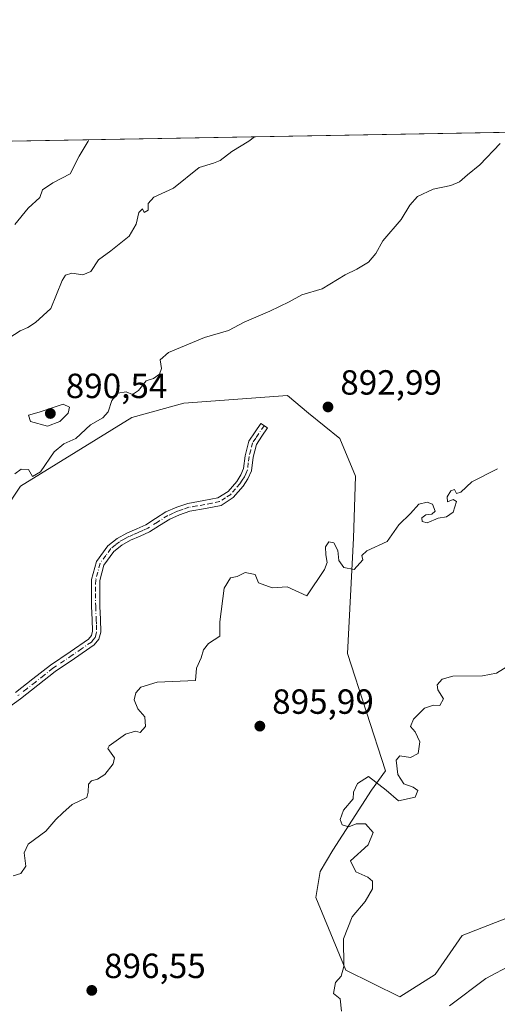
# Model space of a CAD drawing. Units: metres. Extents: x 620768 to 624212, y 4748000 to 4750374.
# Drawn here: x 622220 to 622357, y 4750092 to 4750374 of the extents above; entities that cross this region are included whole.
import ezdxf

# ---------------------------------------------------------------- set-up
doc = ezdxf.new("R2010")
doc.units = ezdxf.units.M
doc.header["$MEASUREMENT"] = 0
doc.linetypes.add('DGN Style 4', pattern=[2.6384748266838614, 1.318413404963828, -0.6592067024819142, 0.001648016756204785, -0.6592067024819142])
for name, color, linetype, lineweight in [('Arbolado forestal CxS', 92, 'Continuous', 0), ('Camino Cxs', 7, 'Continuous', 0), ('Camino eje', 30, 'DGN Style 4', 13), ('Comarca CxS', 21, 'Continuous', 0), ('Comunidad Autónoma CxS', 142, 'Continuous', 0), ('Curva de nivel normal', 30, 'Continuous', 0), ('Municipio CxS', 4, 'Continuous', 0), ('Provincia CxS', 1, 'Continuous', 0), ('Punto de cota en terreno', 7, 'Continuous', 0), ('Rótulo de punto de cota en terreno', 7, 'Continuous', 0)]:
    doc.layers.add(name, color=color, linetype=linetype, lineweight=lineweight)
doc.styles.add('Style-Arial', font='txt')

# ---------------------------------------------------------------- blocks, each defined once
blk = doc.blocks.new('*U8')
at = {"layer": 'Arbolado forestal CxS', "color": 92, "linetype": 'Continuous', "lineweight": 0}
for points in [[(622396.1771, 4750130.443499999, 882.5823999999993), (622347.0654999996, 4750111.351100001, 891.3502000000008), (622339.3592999997, 4750100.202500001, 891.4271000000008), (622329.2251000004, 4750093.8025, 892.3478999999934), (622313.7024999997, 4750101.4308, 894.8986000000004), (622305.1149000004, 4750122.3007, 895.5375999999961), (622306.3421, 4750129.6667, 895.343599999993), (622310.0231, 4750135.8058, 895.1526000000014), (622321.0654999996, 4750152.992500001, 894.688500000004), (622325.1246999997, 4750158.569499999, 894.5902999999963), (622314.1766999997, 4750192.181500001, 895.1530000000058), (622315.9354999998, 4750225.218400001, 894.6052999999956), (622316.4908999996, 4750243.0053, 893.6003000000056), (622311.9961000001, 4750253.781300001, 892.8574999999984), (622303.0522999996, 4750261.1165, 892.2373999999982), (622296.9654999999, 4750266.1085, 891.648199999996), (622267.2565000001, 4750263.946699999, 890.5660000000062), (622252.3605000004, 4750259.8003, 889.9582999999985), (622220.4599000001, 4750240.158700001, 889.840400000001), (622205.7364999996, 4750218.060900001, 888.7970999999961)], [(621713.0169000002, 4750330.077500001, 783.8387999999978), (622749.7878000002, 4750348.5603, 905.6486000000004)]]:
    blk.add_polyline3d(points, dxfattribs=at)
blk = doc.blocks.new('5PATER')
at = {"layer": 'Punto de cota en terreno', "linetype": 'Continuous', "lineweight": 0}
h = blk.add_hatch(color=51, dxfattribs=at)
edge = h.paths.add_edge_path()
edge.add_ellipse((0, 0), major_axis=(-0.1095731443231308, -0.1110710700762829), ratio=0.9994222409660322, start_angle=0, end_angle=360)

msp = doc.modelspace()

# ---------------------------------------------------------------- linework, layer by layer
at = {"layer": 'Arbolado forestal CxS', "color": 92, "linetype": 'Continuous', "lineweight": 0, "extrusion": (-0.09184688364642954, -0.001637385553893324, 0.9957717956103131), "elevation": -64073.82682934698, "flags": 128}
msp.add_lwpolyline([(-4738493.668473661, 703742.2397490322), (-4738493.668473661, 704373.768889594)], dxfattribs=at)
at = {"layer": 'Arbolado forestal CxS', "color": 92, "linetype": 'Continuous', "lineweight": 0}
for points in [[(622205.7364999996, 4750218.060900001, 888.7970999999961), (622220.4599000001, 4750240.158700001, 889.840400000001), (622252.3605000004, 4750259.8003, 889.9582999999985), (622267.2565000001, 4750263.946699999, 890.5660000000062), (622296.9654999999, 4750266.1085, 891.648199999996), (622303.0522999996, 4750261.1165, 892.2373999999982), (622311.9961000001, 4750253.781300001, 892.8574999999984), (622316.4908999996, 4750243.0053, 893.6003000000056), (622315.9354999998, 4750225.218400001, 894.6052999999956), (622314.1766999997, 4750192.181500001, 895.1530000000058), (622325.1246999997, 4750158.569499999, 894.5902999999963), (622321.0654999996, 4750152.992500001, 894.688500000004), (622310.0231, 4750135.8058, 895.1526000000014), (622306.3421, 4750129.6667, 895.343599999993), (622305.1149000004, 4750122.3007, 895.5375999999961), (622313.7024999997, 4750101.4308, 894.8986000000004), (622329.2251000004, 4750093.8025, 892.3478999999934), (622339.3592999997, 4750100.202500001, 891.4271000000008), (622347.0654999996, 4750111.351100001, 891.3502000000008), (622396.1771, 4750130.443499999, 882.5823999999993)], [(622396.1771, 4750130.443499999, 882.5823999999993), (622347.0654999996, 4750111.351100001, 891.3502000000008), (622339.3592999997, 4750100.202500001, 891.4271000000008), (622329.2251000004, 4750093.8025, 892.3478999999934), (622313.7024999997, 4750101.4308, 894.8986000000004), (622305.1149000004, 4750122.3007, 895.5375999999961), (622306.3421, 4750129.6667, 895.343599999993), (622310.0231, 4750135.8058, 895.1526000000014), (622321.0654999996, 4750152.992500001, 894.688500000004), (622325.1246999997, 4750158.569499999, 894.5902999999963), (622314.1766999997, 4750192.181500001, 895.1530000000058), (622315.9354999998, 4750225.218400001, 894.6052999999956), (622316.4908999996, 4750243.0053, 893.6003000000056), (622311.9961000001, 4750253.781300001, 892.8574999999984), (622303.0522999996, 4750261.1165, 892.2373999999982), (622296.9654999999, 4750266.1085, 891.648199999996), (622267.2565000001, 4750263.946699999, 890.5660000000062), (622252.3605000004, 4750259.8003, 889.9582999999985), (622220.4599000001, 4750240.158700001, 889.840400000001), (622205.7364999996, 4750218.060900001, 888.7970999999961)]]:
    msp.add_polyline3d(points, dxfattribs=at)
at = {"layer": 'Camino Cxs', "color": 7, "linetype": 'Continuous', "lineweight": 0}
msp.add_polyline3d([(622219.0301000001, 4750181.040100001, 896.9713000000047), (622224.0100999996, 4750184.9101, 896.965400000001), (622229.0500999996, 4750188.880100001, 896.918399999995), (622234.6501000002, 4750192.630100001, 897.9808000000049), (622239.9700999996, 4750196.3301, 899.3561000000045), (622240.8101000005, 4750197.370100001, 900.0960000000051), (622241.0800999999, 4750198.5701, 900.5213999999978), (622240.9501, 4750201.9101, 900.9766999999993), (622240.8000999996, 4750205.6501, 899.8053999999975), (622240.7600999996, 4750209.420100001, 898.8482999999978), (622240.8400999998, 4750213.450099999, 898.6641999999993), (622242.2100999998, 4750218.5701, 899.3913000000031), (622245.5100999996, 4750223.050100001, 894.7774999999965), (622248.2001, 4750225.200099999, 894.8828000000068), (622250.9600999998, 4750226.7301, 895.4753000000056), (622253.8101000005, 4750227.970100001, 895.9691000000021), (622256.3800999997, 4750229.120100001, 896.766699999993), (622259.1101000002, 4750230.850099999, 897.5430000000052), (622262.1601, 4750232.770099999, 897.6419000000025), (622265.2401000002, 4750234.130100001, 897.5037000000011), (622268.4200999998, 4750235.2401, 897.1842000000034), (622273.0401, 4750236.020099999, 896.8871999999974), (622277.0701000001, 4750236.8101, 896.6070000000036), (622279.9600999998, 4750238.670100001, 897.4248999999982), (622282.4600999998, 4750241.530099999, 897.9103000000032), (622283.6101000002, 4750243.390100001, 897.9382999999945), (622284.3800999997, 4750245.190099999, 898.3141999999935), (622284.8400999998, 4750248.870100001, 898.9710999999952), (622285.9200999998, 4750253.0601, 899.1401999999945), (622287.7701000003, 4750255.770099999, 900.0859000000056), (622289.3701, 4750258.140100001, 900.2434000000068), (622291.2701000003, 4750256.840100001, 899.4590000000027), (622289.6700999998, 4750254.4801, 898.9146999999939), (622288.0701000001, 4750252.110099999, 898.7657999999938), (622287.1601, 4750248.440099999, 899.0706999999967), (622286.6601, 4750244.5601, 898.045499999993), (622285.6501000002, 4750242.290100001, 897.4801000000008), (622284.2901, 4750240.140100001, 897.7140999999974), (622281.4600999998, 4750236.920100001, 897.6921000000002), (622277.9501, 4750234.640100001, 896.8283999999985), (622273.4700999996, 4750233.720100001, 896.8396999999969), (622268.9901000002, 4750232.970100001, 896.800000000003), (622266.0800999999, 4750231.970100001, 897.1417999999976), (622263.2301000003, 4750230.7301, 897.485799999995), (622260.3400999998, 4750228.9101, 897.2115999999952), (622257.4700999996, 4750227.090100001, 896.4676000000036), (622254.7401000002, 4750225.850099999, 895.8610000000045), (622251.9700999996, 4750224.6501, 895.4481999999989), (622249.4700999996, 4750223.280099999, 894.8092000000034), (622247.1700999998, 4750221.450099999, 895.210699999996), (622244.3400999998, 4750217.5601, 899.7780000000058), (622243.2001, 4750213.130100001, 899.1184999999969), (622243.1601, 4750209.420100001, 898.9299000000028), (622243.2001, 4750205.710100001, 899.8510999999999), (622243.3501000004, 4750202.0001, 901.4030999999959), (622243.4600999998, 4750198.290100001, 901.1515999999974), (622242.9101, 4750196.290100001, 901.204199999993), (622241.5401, 4750194.640100001, 900.3493000000017), (622235.9501, 4750190.7401, 898.4933000000019), (622230.4001000002, 4750187.020099999, 897.7869000000064), (622225.4200999998, 4750183.110099999, 896.6021999999939), (622220.4200999998, 4750179.210100001, 896.0761000000057), (622216.3501000004, 4750176.220100001, 898.1821999999958)], dxfattribs=at)
msp.add_polyline3d([(622219.0301000001, 4750181.040100001, 896.9713000000047), (622224.0100999996, 4750184.9101, 896.965400000001), (622229.0500999996, 4750188.880100001, 896.918399999995), (622234.6501000002, 4750192.630100001, 897.9808000000049), (622239.9700999996, 4750196.3301, 899.3561000000045), (622240.8101000005, 4750197.370100001, 900.0960000000051), (622241.0800999999, 4750198.5701, 900.5213999999978), (622240.9501, 4750201.9101, 900.9766999999993), (622240.8000999996, 4750205.6501, 899.8053999999975), (622240.7600999996, 4750209.420100001, 898.8482999999978), (622240.8400999998, 4750213.450099999, 898.6641999999993), (622242.2100999998, 4750218.5701, 899.3913000000031), (622245.5100999996, 4750223.050100001, 894.7774999999965), (622248.2001, 4750225.200099999, 894.8828000000068), (622250.9600999998, 4750226.7301, 895.4753000000056), (622253.8101000005, 4750227.970100001, 895.9691000000021), (622256.3800999997, 4750229.120100001, 896.766699999993), (622259.1101000002, 4750230.850099999, 897.5430000000052), (622262.1601, 4750232.770099999, 897.6419000000025), (622265.2401000002, 4750234.130100001, 897.5037000000011), (622268.4200999998, 4750235.2401, 897.1842000000034), (622273.0401, 4750236.020099999, 896.8871999999974), (622277.0701000001, 4750236.8101, 896.6070000000036), (622279.9600999998, 4750238.670100001, 897.4248999999982), (622282.4600999998, 4750241.530099999, 897.9103000000032), (622283.6101000002, 4750243.390100001, 897.9382999999945), (622284.3800999997, 4750245.190099999, 898.3141999999935), (622284.8400999998, 4750248.870100001, 898.9710999999952), (622285.9200999998, 4750253.0601, 899.1401999999945), (622287.7701000003, 4750255.770099999, 900.0859000000056), (622289.3701, 4750258.140100001, 900.2434000000068), (622291.2701000003, 4750256.840100001, 899.4590000000027), (622289.6700999998, 4750254.4801, 898.9146999999939), (622288.0701000001, 4750252.110099999, 898.7657999999938), (622287.1601, 4750248.440099999, 899.0706999999967), (622286.6601, 4750244.5601, 898.045499999993), (622285.6501000002, 4750242.290100001, 897.4801000000008), (622284.2901, 4750240.140100001, 897.7140999999974), (622281.4600999998, 4750236.920100001, 897.6921000000002), (622277.9501, 4750234.640100001, 896.8283999999985), (622273.4700999996, 4750233.720100001, 896.8396999999969), (622268.9901000002, 4750232.970100001, 896.800000000003), (622266.0800999999, 4750231.970100001, 897.1417999999976), (622263.2301000003, 4750230.7301, 897.485799999995), (622260.3400999998, 4750228.9101, 897.2115999999952), (622257.4700999996, 4750227.090100001, 896.4676000000036), (622254.7401000002, 4750225.850099999, 895.8610000000045), (622251.9700999996, 4750224.6501, 895.4481999999989), (622249.4700999996, 4750223.280099999, 894.8092000000034), (622247.1700999998, 4750221.450099999, 895.210699999996), (622244.3400999998, 4750217.5601, 899.7780000000058), (622243.2001, 4750213.130100001, 899.1184999999969), (622243.1601, 4750209.420100001, 898.9299000000028), (622243.2001, 4750205.710100001, 899.8510999999999), (622243.3501000004, 4750202.0001, 901.4030999999959), (622243.4600999998, 4750198.290100001, 901.1515999999974), (622242.9101, 4750196.290100001, 901.204199999993), (622241.5401, 4750194.640100001, 900.3493000000017), (622235.9501, 4750190.7401, 898.4933000000019), (622230.4001000002, 4750187.020099999, 897.7869000000064), (622225.4200999998, 4750183.110099999, 896.6021999999939), (622220.4200999998, 4750179.210100001, 896.0761000000057), (622216.3501000004, 4750176.220100001, 898.1821999999958)], dxfattribs=at)
at = {"layer": 'Camino eje', "color": 30, "linetype": 'DGN Style 4', "lineweight": 13}
msp.add_polyline3d([(622290.3201000001, 4750257.4901, 900.0285000000005), (622287.9200999998, 4750253.940099999, 899.3509999999952), (622286.9951, 4750252.585100001, 899.0353999999934), (622286.4550999999, 4750250.4901, 899.0338000000047), (622286.0000999998, 4750248.655099999, 899.015400000004), (622285.7701000003, 4750246.815099999, 898.7792000000045), (622285.5201000003, 4750244.8751, 898.1943999999932), (622285.0151000004, 4750243.7401, 897.8997999999993), (622284.6300999997, 4750242.840100001, 897.6972999999998), (622284.0551000005, 4750241.9101, 897.6995000000024), (622283.3750999998, 4750240.835100001, 897.8139999999986), (622282.1250999998, 4750239.405099999, 897.8953000000038), (622280.7100999998, 4750237.795100001, 897.5023999999976), (622279.2651000004, 4750236.8651, 897.0711000000011), (622277.5100999996, 4750235.725099999, 896.6497999999993), (622275.2701000003, 4750235.265100001, 896.7755999999937), (622273.2550999997, 4750234.870100001, 896.8588000000019), (622271.0151000004, 4750234.495100001, 896.9415000000008), (622268.7050999999, 4750234.1051, 896.9807000000001), (622267.1151000002, 4750233.550100001, 896.9795000000014), (622265.6601, 4750233.050100001, 897.1343000000053), (622264.2351000002, 4750232.4301, 897.2381000000023), (622262.6951000001, 4750231.7501, 897.4679999999935), (622259.7251000004, 4750229.880100001, 897.3456000000006), (622256.9250999996, 4750228.1051, 896.6339000000008), (622255.5601000005, 4750227.485099999, 896.2260999999999), (622254.2751000002, 4750226.9101, 895.932799999995), (622252.8901000004, 4750226.3101, 895.6794999999984), (622251.4650999998, 4750225.690099999, 895.4458000000013), (622250.2150999998, 4750225.005100001, 895.1812999999967), (622248.8350999998, 4750224.2401, 894.8273999999947), (622247.6851000005, 4750223.325099999, 894.4284000000043), (622246.3400999998, 4750222.2501, 894.7314000000043), (622244.9250999996, 4750220.3051, 896.9342000000034), (622243.2751000002, 4750218.065099999, 899.7222000000038), (622242.5900999998, 4750215.505100001, 899.9165000000067), (622242.0201000003, 4750213.290100001, 899.0203000000038), (622241.9801000003, 4750211.2751, 898.8356000000058), (622241.9600999998, 4750209.420100001, 898.9418000000006), (622242.0000999998, 4750205.6801, 900.0179000000062), (622242.1501000002, 4750201.9551, 901.7394999999962), (622242.2150999998, 4750200.2851, 901.6276999999973), (622242.2701000003, 4750198.4301, 901.5044999999956), (622242.1350999996, 4750197.8301, 901.3326999999991), (622241.8601000002, 4750196.8301, 900.9348999999929), (622241.1750999996, 4750196.005100001, 900.2709000000032), (622240.7550999997, 4750195.485099999, 899.9168999999965), (622237.9600999998, 4750193.5351, 898.3337999999932), (622235.3000999996, 4750191.6851, 898.2385000000068), (622229.7251000004, 4750187.950099999, 897.3776999999973), (622227.2050999999, 4750185.965100001, 896.8157999999967), (622224.7150999998, 4750184.0101, 896.6863000000012), (622222.2251000004, 4750182.075099999, 895.5368000000017), (622219.7251000004, 4750180.1251, 896.5286000000051)], dxfattribs=at)
at = {"layer": 'Comarca CxS', "color": 21, "linetype": 'Continuous', "lineweight": 0, "flags": 128}
msp.add_lwpolyline([(622487.8580241209, 4748029.72650522), (620808.6100009204, 4747999.809982492), (620767.9800009191, 4750313.229982466), (624170.0600009455, 4750373.879982468)], dxfattribs=at)
at = {"layer": 'Comunidad Autónoma CxS', "color": 142, "linetype": 'Continuous', "lineweight": 0, "flags": 128}
msp.add_lwpolyline([(622487.8580241209, 4748029.72650522), (620808.6100009204, 4747999.809982492), (620767.9800009191, 4750313.229982466), (624170.0600009455, 4750373.879982468), (624205.5577429712, 4748408.300846228), (624211.8400009454, 4748060.439982492)], close=True, dxfattribs=at)
at = {"layer": 'Curva de nivel normal', "color": 30, "linetype": 'Continuous', "lineweight": 0, "flags": 128}
for points, elevation in [([(622287.5756999999, 4750340.320400001), (622285.9100000003, 4750339.060000001), (622281.0499999998, 4750336.130000001), (622277.7199999997, 4750333.5), (622275.75, 4750332.77), (622271.7199999997, 4750331.550000001), (622264.3300000001, 4750325.609999999), (622258.6500000004, 4750322.980000001), (622257.0300000003, 4750321.16), (622257.04, 4750319.27), (622255.9400000004, 4750318.609999999), (622255.4000000004, 4750319.619999999), (622254.3600000005, 4750318.58), (622253.6200000001, 4750315.26), (622251.6299999999, 4750311.84), (622246.3300000001, 4750307.67), (622242.7699999996, 4750305.039999999), (622240.5800000001, 4750301.720000001), (622238.3200000003, 4750300.77), (622235.1799999997, 4750301.26), (622233.2999999998, 4750300.630000001), (622232.3799999999, 4750299.140000001), (622229.1399999997, 4750291.07), (622224.75, 4750287.119999999), (622222.5800000001, 4750285.609999999), (622220.2999999998, 4750284.66), (622215.7699999996, 4750281.75)], 885), ([(622357.9699999997, 4750338.380000001), (622352.1399999997, 4750332.230000001), (622348.6600000003, 4750329.4), (622346.3300000001, 4750327.359999999), (622343.8499999996, 4750326.32), (622338.79, 4750325.34), (622334.3200000003, 4750323.17), (622332.0899999999, 4750320.76), (622329.5899999999, 4750316.609999999), (622324.3200000003, 4750310.460000001), (622322.3499999996, 4750306.890000001), (622320.25, 4750304.42), (622316.9100000003, 4750302.380000001), (622313.5800000001, 4750300.789999999), (622306.9100000003, 4750296.710000001), (622301.1299999999, 4750295.01), (622297.4500000002, 4750293.01), (622291.9600000001, 4750290.359999999), (622284.5800000001, 4750287.220000001), (622280.0800000001, 4750284.800000001), (622273.25, 4750282.74), (622262.8600000005, 4750278.52), (622260.4699999997, 4750276.4), (622260.9000000004, 4750273.92), (622260.3399999999, 4750272.24), (622258.5800000001, 4750271.029999999), (622256.5099999999, 4750270.380000001), (622254.29, 4750267.57), (622252.5700000003, 4750266.439999999), (622250.7699999996, 4750267.16), (622248.3499999996, 4750266.789999999), (622246.6799999997, 4750264.680000001), (622245.5899999999, 4750261.5), (622244.0800000001, 4750259.74), (622240.5, 4750257.710000001), (622236.2699999996, 4750253.850000001), (622232.8399999999, 4750252.34), (622230.1100000005, 4750250), (622226.2199999997, 4750244.26), (622223.9299999997, 4750242.890000001), (622222.7699999996, 4750244.949999999), (622220.6600000003, 4750245.02), (622218.7800000003, 4750243.74)], 890), ([(622240.0152000004, 4750339.4725), (622239.7999999998, 4750339.07), (622237.25, 4750334.74), (622234.7199999997, 4750329.74), (622229.7400000002, 4750327.07), (622226.7300000006, 4750325.07), (622225.9400000004, 4750322.939999999), (622222.6699999999, 4750319.880000001), (622218.8399999999, 4750315.15)], 880), ([(622232.7199999997, 4750263.630000001), (622225.8099999996, 4750261.33), (622222.7400000002, 4750260.480000001), (622223.2999999998, 4750258.74), (622228.2100000001, 4750257.350000001), (622231.7300000006, 4750258.66), (622234.0800000001, 4750261.07), (622234.4600000001, 4750262.810000001), (622232.7199999997, 4750263.630000001)], 890), ([(622357.25, 4750245.180000001), (622349.9100000003, 4750241.41), (622346.7000000002, 4750238.449999999), (622345.4699999997, 4750238.09), (622344.9199999999, 4750239.199999999), (622343.8600000005, 4750238.82), (622342.7999999998, 4750237.07), (622342.9100000003, 4750235.65), (622344.4699999997, 4750236.300000001), (622345.4800000006, 4750235.75), (622344.4699999997, 4750232.75), (622342.5800000001, 4750231.33), (622340.25, 4750230.980000001), (622337.0599999996, 4750229.619999999), (622335.6399999997, 4750230.01), (622335.5599999996, 4750231.060000001), (622336.7000000002, 4750231.91), (622338.4000000004, 4750232.15), (622339.3399999999, 4750233.02), (622338.5599999996, 4750235.050000001), (622337.0700000003, 4750235.619999999), (622334.7000000002, 4750234.99), (622332.25, 4750232.359999999), (622328.9100000003, 4750229.07), (622325.5800000001, 4750224.300000001), (622319.7999999998, 4750221.67), (622318.3700000001, 4750220.300000001), (622318.5800000001, 4750219.07), (622316.1399999997, 4750216.24), (622313.1299999999, 4750216.890000001), (622311.7400000002, 4750218.9), (622311.4100000003, 4750221.730000001), (622310.3399999999, 4750223.960000001), (622308.8399999999, 4750224.210000001), (622307.9100000003, 4750222.74), (622308.0300000003, 4750220.52), (622308.3899999997, 4750218.26), (622307.6399999997, 4750216.27), (622302.5800000001, 4750208.74), (622296.9199999999, 4750211.300000001), (622292.5800000001, 4750211), (622288.6900000004, 4750212.439999999), (622287.7699999996, 4750214.859999999), (622284.9100000003, 4750215.42), (622282.5800000001, 4750214.300000001), (622280.6200000001, 4750213.859999999), (622278.7999999998, 4750210.960000001), (622277.5599999996, 4750201.32), (622277.5700000003, 4750197.130000001), (622274.3700000001, 4750195.100000001), (622272.9400000004, 4750193.210000001), (622272.25, 4750190.939999999), (622270.8899999997, 4750188), (622270.5800000001, 4750184.49), (622259.6200000001, 4750183.980000001), (622254.9699999997, 4750182.52), (622253.4900000002, 4750180.949999999), (622253.04, 4750178.939999999), (622254.0800000001, 4750176.380000001), (622256.1100000005, 4750174), (622256.25, 4750171.24), (622254.7599999999, 4750169.52), (622253.4299999997, 4750169.9), (622250.5300000003, 4750169.060000001), (622245.8499999996, 4750165.710000001), (622245.5099999999, 4750164.949999999), (622247.4100000003, 4750162.27), (622246.9699999997, 4750160.58), (622244.5999999996, 4750157.560000001), (622242.5499999998, 4750156.180000001), (622240.7999999998, 4750155.74), (622239.9699999997, 4750154.720000001), (622239.8899999997, 4750152.480000001), (622239.4900000002, 4750150.92), (622235.2599999999, 4750148.939999999), (622232.5800000001, 4750146.560000001), (622230.5800000001, 4750144.66), (622227.75, 4750141.26), (622222.6799999997, 4750137.550000001), (622221.4600000001, 4750135.07), (622222.0099999999, 4750131.26), (622220.5199999996, 4750129.130000001), (622218.3499999996, 4750128.460000001)], 895), ([(622312.4699999997, 4750089.680000001), (622312.1200000001, 4750093.220000001), (622310.1699999999, 4750094.710000001), (622310.7300000006, 4750097.9), (622312.4000000004, 4750099.689999999), (622313.1900000004, 4750102.5), (622313.1100000005, 4750110.4), (622315.54, 4750116.74), (622319.2800000003, 4750121.07), (622321.3799999999, 4750124.74), (622321.3399999999, 4750126.9), (622320, 4750128.060000001), (622316.6100000005, 4750129.57), (622315.0899999999, 4750132.74), (622320.1100000005, 4750137.4), (622321.54, 4750140.869999999), (622319.4199999999, 4750143.33), (622316.7100000001, 4750143.34), (622314.5599999996, 4750142.550000001), (622312.7199999997, 4750143.07), (622312.1299999999, 4750144.640000001), (622313.0700000003, 4750147.300000001), (622315.8200000003, 4750150.58), (622315.9800000006, 4750152.41), (622317.0899999999, 4750154.939999999), (622320.25, 4750156.92), (622325.2999999998, 4750153.039999999), (622328.7999999998, 4750149.939999999), (622333.5800000001, 4750151.01), (622334.4000000004, 4750152.880000001), (622333.0599999996, 4750153.880000001), (622330.3399999999, 4750154.84), (622328.6399999997, 4750157.470000001), (622328.1399999997, 4750161.630000001), (622329.2300000006, 4750162.880000001), (622332.2800000003, 4750162.42), (622334.4299999997, 4750163.57), (622334.9800000006, 4750166.9), (622333.5999999996, 4750169.74), (622332.2599999999, 4750171.24), (622333.1200000001, 4750173.4), (622336.3300000001, 4750176.49), (622338.9100000003, 4750177.359999999), (622340.6600000003, 4750177.310000001), (622341.75, 4750179.199999999), (622340.1100000005, 4750181.76), (622339.9299999997, 4750183.24), (622341.3200000003, 4750184.859999999), (622344.3899999997, 4750185.67), (622352.9100000003, 4750185.83), (622356.9100000003, 4750186.52), (622360.9100000003, 4750189.07)], 895), ([(622343.4699999997, 4750091.24), (622353.9199999999, 4750099.060000001), (622361.4199999999, 4750103.039999999)], 890)]:
    msp.add_lwpolyline(points, dxfattribs=dict(at, elevation=elevation))
at = {"layer": 'Municipio CxS', "color": 4, "linetype": 'Continuous', "lineweight": 0, "flags": 128}
msp.add_lwpolyline([(622487.8580241209, 4748029.72650522), (620808.6100009204, 4747999.809982492), (620767.9800009191, 4750313.229982466), (624170.0600009455, 4750373.879982468)], dxfattribs=at)
at = {"layer": 'Provincia CxS', "color": 1, "linetype": 'Continuous', "lineweight": 0, "flags": 128}
msp.add_lwpolyline([(622487.8580241209, 4748029.72650522), (620808.6100009204, 4747999.809982492), (620767.9800009191, 4750313.229982466), (624170.0600009455, 4750373.879982468), (624205.5577429712, 4748408.300846228), (624211.8400009454, 4748060.439982492)], close=True, dxfattribs=at)

# ---------------------------------------------------------------- block references
at = {"layer": 'Arbolado forestal CxS', "color": 92, "linetype": 'Continuous', "lineweight": 0}
msp.add_blockref('*U8', (0, 0), dxfattribs=at)
at = {"layer": 'Punto de cota en terreno', "color": 7, "linetype": 'Continuous', "lineweight": 0, "xscale": 10, "yscale": 10, "zscale": 10}
for p in [(622308.6200000001, 4750262.869999999, 892.9900000000052), (622229, 4750261, 890.5399999999937), (622289.0800000001, 4750171.380000001, 895.9900000000052), (622240.8799999999, 4750095.630000001, 896.550000000003)]:
    msp.add_blockref('5PATER', p, dxfattribs=at)

# ---------------------------------------------------------------- texts
at = {"layer": 'Rótulo de punto de cota en terreno', "color": 7, "linetype": 'Continuous', "lineweight": 0, "style": 'Style-Arial'}
for s, p in [('890,54', (622233.4096999997, 4750265.409700001)), ('892,99', (622312.1478000004, 4750266.397800001)), ('895,99', (622292.6078000005, 4750174.9078)), ('896,55', (622244.4078000003, 4750099.1578))]:
    msp.add_text(s, height=7.000000000000002, dxfattribs=at).set_placement(p)

doc.saveas('drawing.dxf')
